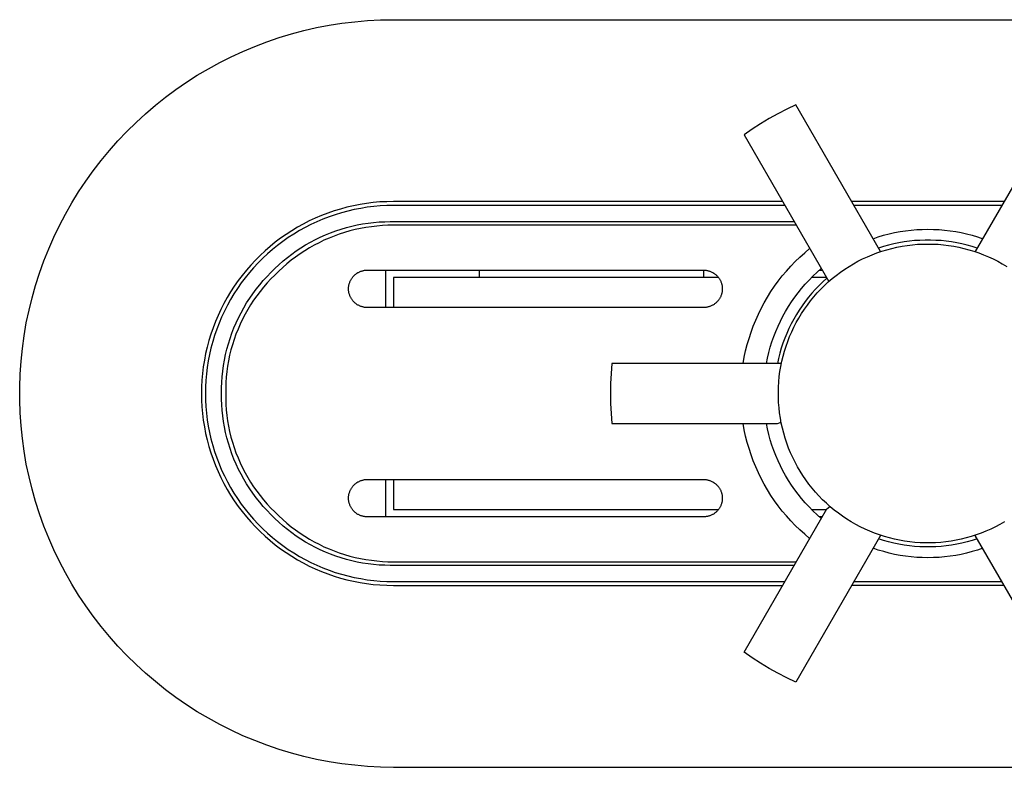
# Model space of a CAD drawing. Units: millimetres. Extents: x -791 to 791, y -990 to 990.
# Drawn here: x 549 to 680, y -990 to -890 of the extents above; entities that cross this region are included whole.
import ezdxf

# ---------------------------------------------------------------- set-up
doc = ezdxf.new("R2010")
doc.units = ezdxf.units.MM
doc.header["$MEASUREMENT"] = 0
doc.layers.add('Default', color=7, linetype='Continuous', true_color=0x000000)

msp = doc.modelspace()

# ---------------------------------------------------------------- linework, layer by layer
at = {"layer": 'Default', "color": 7, "true_color": 0xffffff}
for p, q in [((589.91, -890.47), (591.61, -890.2)), ((591.61, -890.2), (593.33, -889.99)), ((593.33, -889.99), (595.05, -889.84)), ((595.05, -889.84), (596.77, -889.76)), ((596.77, -889.76), (598.5, -889.73)), ((598.5, -889.73), (741.5, -889.73)), ((583.21, -892.12), (584.86, -891.62)), ((584.86, -891.62), (586.53, -891.18)), ((586.53, -891.18), (588.21, -890.79)), ((588.21, -890.79), (589.91, -890.47)), ((579.96, -893.29), (581.58, -892.68)), ((581.58, -892.68), (583.21, -892.12)), ((576.8, -894.68), (578.37, -893.96)), ((578.37, -893.96), (579.96, -893.29)), ((573.75, -896.28), (575.26, -895.45)), ((575.26, -895.45), (576.8, -894.68)), ((572.26, -897.16), (573.75, -896.28)), ((569.39, -899.07), (570.81, -898.09)), ((570.81, -898.09), (572.26, -897.16)), ((568, -900.1), (569.39, -899.07)), ((566.65, -901.18), (568, -900.1)), ((565.34, -902.3), (566.65, -901.18)), ((651.12, -901.7), (649.94, -902.31)), ((652.33, -901.12), (651.12, -901.7)), ((663.66, -920.75), (652.33, -901.12)), ((687.66, -901.12), (676.33, -920.75)), ((562.84, -904.68), (564.07, -903.47)), ((564.07, -903.47), (565.34, -902.3)), ((648.77, -902.96), (647.62, -903.65)), ((649.94, -902.31), (648.77, -902.96)), ((561.65, -905.93), (562.84, -904.68)), ((646.5, -904.37), (645.4, -905.12)), ((647.62, -903.65), (646.5, -904.37)), ((560.5, -907.22), (561.65, -905.93)), ((645.4, -905.12), (656.73, -924.75)), ((559.4, -908.55), (560.5, -907.22)), ((558.35, -909.92), (559.4, -908.55)), ((557.35, -911.32), (558.35, -909.92)), ((556.39, -912.76), (557.35, -911.32)), ((555.48, -914.23), (556.39, -912.76)), ((596.7, -914.11), (595.81, -914.19)), ((597.6, -914.07), (596.7, -914.11)), ((598.5, -914.05), (597.6, -914.07)), ((650.55, -914.05), (598.5, -914.05)), ((680.2, -914.05), (659.79, -914.05)), ((554.63, -915.73), (555.48, -914.23)), ((590.56, -915.31), (589.71, -915.6)), ((591.42, -915.05), (590.56, -915.31)), ((592.28, -914.81), (591.42, -915.05)), ((592.41, -915.32), (591.56, -915.55)), ((593.16, -914.61), (592.28, -914.81)), ((593.27, -915.12), (592.41, -915.32)), ((594.04, -914.44), (593.16, -914.61)), ((594.13, -914.96), (593.27, -915.12)), ((594.92, -914.3), (594.04, -914.44)), ((595, -914.82), (594.13, -914.96)), ((595.81, -914.19), (594.92, -914.3)), ((595.87, -914.71), (595, -914.82)), ((596.74, -914.64), (595.87, -914.71)), ((597.62, -914.59), (596.74, -914.64)), ((598.5, -914.57), (597.62, -914.59)), ((650.86, -914.57), (598.5, -914.57)), ((679.9, -914.57), (660.09, -914.57)), ((553.83, -917.26), (554.63, -915.73)), ((587.24, -916.65), (586.44, -917.06)), ((588.05, -916.27), (587.24, -916.65)), ((588.27, -916.75), (587.47, -917.12)), ((588.88, -915.92), (588.05, -916.27)), ((589.07, -916.41), (588.27, -916.75)), ((589.71, -915.6), (588.88, -915.92)), ((589.89, -916.09), (589.07, -916.41)), ((590.72, -915.81), (589.89, -916.09)), ((591.56, -915.55), (590.72, -915.81)), ((596.59, -916.78), (597.33, -916.75)), ((597.33, -916.75), (598.08, -916.74)), ((598.08, -916.74), (652.11, -916.74)), ((553.08, -918.81), (553.83, -917.26)), ((584.89, -917.95), (584.14, -918.44)), ((585.66, -917.49), (584.89, -917.95)), ((585.92, -917.94), (585.17, -918.4)), ((586.44, -917.06), (585.66, -917.49)), ((586.69, -917.52), (585.92, -917.94)), ((587.47, -917.12), (586.69, -917.52)), ((590.09, -918.22), (590.79, -917.96)), ((590.79, -917.96), (591.49, -917.73)), ((591.49, -917.73), (592.21, -917.52)), ((592.67, -917.98), (591.96, -918.19)), ((592.21, -917.52), (592.93, -917.34)), ((593.39, -917.8), (592.67, -917.98)), ((592.93, -917.34), (593.65, -917.18)), ((594.11, -917.65), (593.39, -917.8)), ((593.65, -917.18), (594.38, -917.04)), ((594.83, -917.52), (594.11, -917.65)), ((594.38, -917.04), (595.12, -916.93)), ((595.56, -917.41), (594.83, -917.52)), ((595.12, -916.93), (595.85, -916.85)), ((596.29, -917.33), (595.56, -917.41)), ((595.85, -916.85), (596.59, -916.78)), ((597.02, -917.27), (596.29, -917.33)), ((597.76, -917.23), (597.02, -917.27)), ((598.5, -917.23), (597.76, -917.23)), ((652.39, -917.23), (598.5, -917.23)), ((665.54, -918.21), (666.27, -918.07)), ((666.27, -918.07), (667.01, -917.96)), ((667.01, -917.96), (667.76, -917.87)), ((667.76, -917.87), (668.5, -917.81)), ((668.5, -917.81), (669.25, -917.77)), ((669.25, -917.77), (670, -917.75)), ((670, -917.75), (670.74, -917.77)), ((670.74, -917.77), (671.49, -917.81)), ((671.49, -917.81), (672.24, -917.87)), ((672.24, -917.87), (672.98, -917.96)), ((672.98, -917.96), (673.72, -918.07)), ((673.72, -918.07), (674.45, -918.21)), ((552.38, -920.39), (553.08, -918.81)), ((583.4, -918.95), (582.69, -919.49)), ((583.71, -919.38), (583.01, -919.91)), ((584.14, -918.44), (583.4, -918.95)), ((584.43, -918.87), (583.71, -919.38)), ((585.17, -918.4), (584.43, -918.87)), ((587.4, -919.47), (588.06, -919.12)), ((588.06, -919.12), (588.72, -918.8)), ((589.21, -919.23), (588.55, -919.55)), ((588.72, -918.8), (589.4, -918.5)), ((589.89, -918.94), (589.21, -919.23)), ((589.4, -918.5), (590.09, -918.22)), ((590.57, -918.66), (589.89, -918.94)), ((591.26, -918.41), (590.57, -918.66)), ((591.96, -918.19), (591.26, -918.41)), ((662.66, -919.02), (663.37, -918.78)), ((663.37, -918.78), (664.08, -918.56)), ((664.08, -918.56), (664.81, -918.38)), ((664.81, -918.38), (665.54, -918.21)), ((667.53, -919.36), (666.83, -919.45)), ((668.23, -919.28), (667.53, -919.36)), ((668.94, -919.24), (668.23, -919.28)), ((669.64, -919.21), (668.94, -919.24)), ((670.35, -919.21), (669.64, -919.21)), ((671.06, -919.24), (670.35, -919.21)), ((671.76, -919.28), (671.06, -919.24)), ((672.46, -919.36), (671.76, -919.28)), ((673.16, -919.45), (672.46, -919.36)), ((674.45, -918.21), (675.18, -918.38)), ((675.18, -918.38), (675.91, -918.56)), ((675.91, -918.56), (676.62, -918.78)), ((676.62, -918.78), (677.33, -919.02)), ((551.74, -922), (552.38, -920.39)), ((581.32, -920.65), (580.66, -921.26)), ((581.99, -920.06), (581.32, -920.65)), ((582.33, -920.46), (581.67, -921.03)), ((582.69, -919.49), (581.99, -920.06)), ((583.01, -919.91), (582.33, -920.46)), ((584.9, -921.08), (585.51, -920.64)), ((585.51, -920.64), (586.12, -920.23)), ((586.63, -920.64), (586.01, -921.04)), ((586.12, -920.23), (586.76, -919.84)), ((587.26, -920.25), (586.63, -920.64)), ((586.76, -919.84), (587.4, -919.47)), ((587.9, -919.89), (587.26, -920.25)), ((588.55, -919.55), (587.9, -919.89)), ((653.52, -920.89), (654.18, -920.33)), ((663.19, -920.92), (663.85, -920.69)), ((664.07, -920.08), (663.4, -920.3)), ((663.85, -920.69), (664.51, -920.49)), ((664.75, -919.89), (664.07, -920.08)), ((664.51, -920.49), (665.18, -920.31)), ((665.44, -919.72), (664.75, -919.89)), ((665.18, -920.31), (665.86, -920.16)), ((666.13, -919.58), (665.44, -919.72)), ((665.86, -920.16), (666.54, -920.03)), ((666.83, -919.45), (666.13, -919.58)), ((666.54, -920.03), (667.23, -919.92)), ((667.23, -919.92), (667.92, -919.83)), ((667.92, -919.83), (668.61, -919.77)), ((668.61, -919.77), (669.3, -919.74)), ((669.3, -919.74), (670, -919.73)), ((670, -919.73), (670.69, -919.74)), ((670.69, -919.74), (671.38, -919.77)), ((671.38, -919.77), (672.07, -919.83)), ((672.07, -919.83), (672.76, -919.92)), ((672.76, -919.92), (673.45, -920.03)), ((673.86, -919.58), (673.16, -919.45)), ((673.45, -920.03), (674.13, -920.16)), ((674.55, -919.72), (673.86, -919.58)), ((674.13, -920.16), (674.81, -920.31)), ((675.24, -919.89), (674.55, -919.72)), ((674.81, -920.31), (675.48, -920.49)), ((675.92, -920.08), (675.24, -919.89)), ((675.48, -920.49), (676.14, -920.69)), ((676.59, -920.3), (675.92, -920.08)), ((676.14, -920.69), (676.8, -920.92)), ((551.16, -923.62), (551.74, -922)), ((580.03, -921.89), (579.42, -922.55)), ((580.66, -921.26), (580.03, -921.89)), ((581.02, -921.63), (580.4, -922.25)), ((581.67, -921.03), (581.02, -921.63)), ((583.19, -922.5), (583.74, -922)), ((583.74, -922), (584.32, -921.53)), ((584.82, -921.91), (584.25, -922.37)), ((584.32, -921.53), (584.9, -921.08)), ((585.41, -921.47), (584.82, -921.91)), ((586.01, -921.04), (585.41, -921.47)), ((652.25, -922.07), (652.88, -921.47)), ((652.88, -921.47), (653.52, -920.89)), ((660.65, -922.04), (661.27, -921.73)), ((661.27, -921.73), (661.9, -921.44)), ((661.9, -921.44), (662.54, -921.17)), ((662.54, -921.17), (663.19, -920.92)), ((676.8, -920.92), (677.45, -921.17)), ((677.45, -921.17), (678.09, -921.44)), ((678.09, -921.44), (678.72, -921.73)), ((678.72, -921.73), (679.34, -922.04)), ((578.83, -923.22), (578.26, -923.92)), ((579.42, -922.55), (578.83, -923.22)), ((579.8, -922.9), (579.23, -923.56)), ((580.4, -922.25), (579.8, -922.9)), ((582.12, -923.53), (582.65, -923.01)), ((582.65, -923.01), (583.19, -922.5)), ((583.7, -922.86), (583.16, -923.36)), ((584.25, -922.37), (583.7, -922.86)), ((594.14, -923.38), (594.22, -923.35)), ((594.22, -923.35), (594.31, -923.32)), ((594.31, -923.32), (594.39, -923.3)), ((594.39, -923.3), (594.48, -923.28)), ((594.48, -923.28), (594.56, -923.26)), ((594.56, -923.26), (594.65, -923.25)), ((594.65, -923.25), (594.73, -923.24)), ((594.73, -923.24), (594.82, -923.23)), ((594.82, -923.23), (594.91, -923.23)), ((594.91, -923.23), (595, -923.23)), ((595, -923.23), (610, -923.23)), ((597.5, -928.23), (597.5, -923.23)), ((610, -924.23), (610, -923.23)), ((610, -923.23), (640, -923.23)), ((640, -923.23), (640, -924.23)), ((640, -923.23), (640.08, -923.23)), ((640.08, -923.23), (640.17, -923.23)), ((640.17, -923.23), (640.26, -923.24)), ((640.26, -923.24), (640.34, -923.25)), ((640.34, -923.25), (640.43, -923.26)), ((640.43, -923.26), (640.52, -923.28)), ((640.52, -923.28), (640.6, -923.3)), ((640.6, -923.3), (640.68, -923.32)), ((640.68, -923.32), (640.77, -923.35)), ((640.77, -923.35), (640.85, -923.38)), ((650.52, -924), (651.08, -923.34)), ((651.08, -923.34), (651.65, -922.69)), ((651.65, -922.69), (652.25, -922.07)), ((655.17, -923.51), (655.73, -923.02)), ((655.49, -923.23), (655.85, -923.23)), ((658.3, -923.5), (658.87, -923.11)), ((658.87, -923.11), (659.45, -922.73)), ((659.45, -922.73), (660.05, -922.38)), ((660.05, -922.38), (660.65, -922.04)), ((679.34, -922.04), (679.95, -922.38)), ((679.95, -922.38), (680.54, -922.73)), ((550.63, -925.26), (551.16, -923.62)), ((577.72, -924.63), (577.21, -925.37)), ((578.26, -923.92), (577.72, -924.63)), ((578.68, -924.24), (578.15, -924.94)), ((579.23, -923.56), (578.68, -924.24)), ((580.61, -925.19), (581.09, -924.62)), ((581.09, -924.62), (581.6, -924.07)), ((581.6, -924.07), (582.12, -923.53)), ((582.12, -924.4), (581.61, -924.93)), ((582.64, -923.88), (582.12, -924.4)), ((583.16, -923.36), (582.64, -923.88)), ((592.71, -924.71), (592.75, -924.63)), ((592.75, -924.63), (592.79, -924.55)), ((592.79, -924.55), (592.83, -924.48)), ((592.83, -924.48), (592.88, -924.4)), ((592.88, -924.4), (592.92, -924.33)), ((592.92, -924.33), (592.97, -924.26)), ((592.97, -924.26), (593.03, -924.19)), ((593.03, -924.19), (593.08, -924.12)), ((593.08, -924.12), (593.14, -924.05)), ((593.14, -924.05), (593.2, -923.99)), ((593.2, -923.99), (593.26, -923.93)), ((593.26, -923.93), (593.32, -923.87)), ((593.32, -923.87), (593.39, -923.81)), ((593.39, -923.81), (593.46, -923.76)), ((593.46, -923.76), (593.53, -923.7)), ((593.53, -923.7), (593.6, -923.65)), ((593.6, -923.65), (593.67, -923.61)), ((593.67, -923.61), (593.75, -923.56)), ((593.75, -923.56), (593.82, -923.52)), ((593.82, -923.52), (593.9, -923.48)), ((593.9, -923.48), (593.98, -923.44)), ((593.98, -923.44), (594.06, -923.41)), ((594.06, -923.41), (594.14, -923.38)), ((642, -924.23), (598.5, -924.23)), ((598.5, -924.23), (598.5, -928.23)), ((640.85, -923.38), (640.93, -923.41)), ((640.93, -923.41), (641.01, -923.44)), ((641.01, -923.44), (641.09, -923.48)), ((641.09, -923.48), (641.17, -923.52)), ((641.17, -923.52), (641.25, -923.56)), ((641.25, -923.56), (641.32, -923.61)), ((641.32, -923.61), (641.39, -923.65)), ((641.39, -923.65), (641.47, -923.7)), ((641.47, -923.7), (641.53, -923.76)), ((641.53, -923.76), (641.6, -923.81)), ((641.6, -923.81), (641.67, -923.87)), ((641.67, -923.87), (641.73, -923.93)), ((641.73, -923.93), (641.79, -923.99)), ((641.79, -923.99), (641.85, -924.05)), ((641.85, -924.05), (641.91, -924.12)), ((641.91, -924.12), (641.97, -924.19)), ((641.97, -924.19), (642.02, -924.26)), ((642.02, -924.26), (642.07, -924.33)), ((642.07, -924.33), (642.12, -924.4)), ((642.12, -924.4), (642.16, -924.48)), ((642.16, -924.48), (642.2, -924.55)), ((642.2, -924.55), (642.24, -924.63)), ((642.24, -924.63), (642.28, -924.71)), ((649.99, -924.69), (650.52, -924)), ((653.59, -925.11), (654.1, -924.56)), ((654.1, -924.56), (654.63, -924.03)), ((656.43, -924.23), (654.43, -924.23)), ((654.63, -924.03), (655.17, -923.51)), ((656.47, -924.3), (655.95, -924.77)), ((656.67, -924.81), (657.2, -924.36)), ((657.2, -924.36), (657.74, -923.92)), ((657.74, -923.92), (658.3, -923.5)), ((550.16, -926.92), (550.63, -925.26)), ((577.21, -925.37), (576.72, -926.12)), ((577.64, -925.66), (577.17, -926.4)), ((578.15, -924.94), (577.64, -925.66)), ((579.69, -926.38), (580.14, -925.78)), ((580.14, -925.78), (580.61, -925.19)), ((581.13, -925.49), (580.67, -926.06)), ((581.61, -924.93), (581.13, -925.49)), ((592.5, -925.55), (592.51, -925.46)), ((592.5, -925.64), (592.5, -925.55)), ((592.5, -925.73), (592.5, -925.64)), ((592.5, -925.81), (592.5, -925.73)), ((592.5, -925.9), (592.5, -925.81)), ((592.51, -925.99), (592.5, -925.9)), ((592.51, -925.46), (592.52, -925.38)), ((592.52, -926.07), (592.51, -925.99)), ((592.52, -925.38), (592.53, -925.29)), ((592.53, -925.29), (592.55, -925.21)), ((592.55, -925.21), (592.57, -925.12)), ((592.57, -925.12), (592.59, -925.04)), ((592.59, -925.04), (592.62, -924.95)), ((592.62, -924.95), (592.65, -924.87)), ((592.65, -924.87), (592.68, -924.79)), ((592.68, -924.79), (592.71, -924.71)), ((642.28, -924.71), (642.31, -924.79)), ((642.31, -924.79), (642.34, -924.87)), ((642.34, -924.87), (642.37, -924.95)), ((642.37, -924.95), (642.4, -925.04)), ((642.4, -925.04), (642.42, -925.12)), ((642.42, -925.12), (642.44, -925.21)), ((642.44, -925.21), (642.46, -925.29)), ((642.46, -925.29), (642.47, -925.38)), ((642.47, -925.38), (642.48, -925.46)), ((642.48, -925.99), (642.47, -926.07)), ((642.48, -925.46), (642.49, -925.55)), ((642.49, -925.9), (642.48, -925.99)), ((642.49, -925.55), (642.49, -925.64)), ((642.49, -925.64), (642.5, -925.73)), ((642.5, -925.73), (642.49, -925.81)), ((642.49, -925.81), (642.49, -925.9)), ((649, -926.1), (649.48, -925.39)), ((649.48, -925.39), (649.99, -924.69)), ((652.64, -926.26), (653.11, -925.68)), ((653.11, -925.68), (653.59, -925.11)), ((654.95, -925.78), (654.48, -926.3)), ((655.44, -925.27), (654.95, -925.78)), ((655.19, -926.27), (655.67, -925.77)), ((655.95, -924.77), (655.44, -925.27)), ((655.67, -925.77), (656.16, -925.28)), ((656.16, -925.28), (656.67, -924.81)), ((549.75, -928.6), (550.16, -926.92)), ((576.26, -926.89), (575.83, -927.67)), ((576.72, -926.12), (576.26, -926.89)), ((576.71, -927.15), (576.29, -927.92)), ((577.17, -926.4), (576.71, -927.15)), ((578.86, -927.62), (579.27, -926.99)), ((579.27, -926.99), (579.69, -926.38)), ((579.8, -927.25), (579.4, -927.86)), ((580.22, -926.64), (579.8, -927.25)), ((580.67, -926.06), (580.22, -926.64)), ((592.53, -926.16), (592.52, -926.07)), ((592.55, -926.25), (592.53, -926.16)), ((592.57, -926.33), (592.55, -926.25)), ((592.59, -926.41), (592.57, -926.33)), ((592.62, -926.5), (592.59, -926.41)), ((592.65, -926.58), (592.62, -926.5)), ((592.68, -926.66), (592.65, -926.58)), ((592.71, -926.74), (592.68, -926.66)), ((592.75, -926.82), (592.71, -926.74)), ((592.79, -926.9), (592.75, -926.82)), ((592.83, -926.98), (592.79, -926.9)), ((592.88, -927.05), (592.83, -926.98)), ((592.92, -927.12), (592.88, -927.05)), ((592.97, -927.19), (592.92, -927.12)), ((593.03, -927.26), (592.97, -927.19)), ((593.08, -927.33), (593.03, -927.26)), ((641.97, -927.26), (641.91, -927.33)), ((642.02, -927.19), (641.97, -927.26)), ((642.07, -927.12), (642.02, -927.19)), ((642.12, -927.05), (642.07, -927.12)), ((642.16, -926.98), (642.12, -927.05)), ((642.2, -926.9), (642.16, -926.98)), ((642.24, -926.82), (642.2, -926.9)), ((642.28, -926.74), (642.24, -926.82)), ((642.31, -926.66), (642.28, -926.74)), ((642.34, -926.58), (642.31, -926.66)), ((642.37, -926.5), (642.34, -926.58)), ((642.4, -926.41), (642.37, -926.5)), ((642.42, -926.33), (642.4, -926.41)), ((642.44, -926.25), (642.42, -926.33)), ((642.46, -926.16), (642.44, -926.25)), ((642.47, -926.07), (642.46, -926.16)), ((648.11, -927.59), (648.54, -926.84)), ((648.54, -926.84), (649, -926.1)), ((651.76, -927.47), (652.19, -926.86)), ((652.19, -926.86), (652.64, -926.26)), ((654.02, -926.85), (653.59, -927.4)), ((654.48, -926.3), (654.02, -926.85)), ((654.3, -927.33), (654.74, -926.8)), ((654.74, -926.8), (655.19, -926.27)), ((549.39, -930.29), (549.75, -928.6)), ((575.42, -928.47), (575.04, -929.28)), ((575.83, -927.67), (575.42, -928.47)), ((576.29, -927.92), (575.89, -928.7)), ((578.11, -928.92), (578.47, -928.26)), ((578.47, -928.26), (578.86, -927.62)), ((579.01, -928.49), (578.65, -929.13)), ((579.4, -927.86), (579.01, -928.49)), ((593.14, -927.4), (593.08, -927.33)), ((593.2, -927.46), (593.14, -927.4)), ((593.26, -927.52), (593.2, -927.46)), ((593.32, -927.58), (593.26, -927.52)), ((593.39, -927.64), (593.32, -927.58)), ((593.46, -927.7), (593.39, -927.64)), ((593.53, -927.75), (593.46, -927.7)), ((593.6, -927.8), (593.53, -927.75)), ((593.67, -927.85), (593.6, -927.8)), ((593.75, -927.89), (593.67, -927.85)), ((593.82, -927.93), (593.75, -927.89)), ((593.9, -927.97), (593.82, -927.93)), ((593.98, -928.01), (593.9, -927.97)), ((594.06, -928.04), (593.98, -928.01)), ((594.14, -928.07), (594.06, -928.04)), ((594.22, -928.1), (594.14, -928.07)), ((594.31, -928.13), (594.22, -928.1)), ((594.39, -928.15), (594.31, -928.13)), ((594.48, -928.17), (594.39, -928.15)), ((594.56, -928.19), (594.48, -928.17)), ((594.65, -928.2), (594.56, -928.19)), ((594.73, -928.21), (594.65, -928.2)), ((594.82, -928.22), (594.73, -928.21)), ((594.91, -928.22), (594.82, -928.22)), ((595, -928.23), (594.91, -928.22)), ((640, -928.23), (595, -928.23)), ((640.08, -928.22), (640, -928.23)), ((640.17, -928.22), (640.08, -928.22)), ((640.26, -928.21), (640.17, -928.22)), ((640.34, -928.2), (640.26, -928.21)), ((640.43, -928.19), (640.34, -928.2)), ((640.52, -928.17), (640.43, -928.19)), ((640.6, -928.15), (640.52, -928.17)), ((640.68, -928.13), (640.6, -928.15)), ((640.77, -928.1), (640.68, -928.13)), ((640.85, -928.07), (640.77, -928.1)), ((640.93, -928.04), (640.85, -928.07)), ((641.01, -928.01), (640.93, -928.04)), ((641.09, -927.97), (641.01, -928.01)), ((641.17, -927.93), (641.09, -927.97)), ((641.25, -927.89), (641.17, -927.93)), ((641.32, -927.85), (641.25, -927.89)), ((641.39, -927.8), (641.32, -927.85)), ((641.47, -927.75), (641.39, -927.8)), ((641.53, -927.7), (641.47, -927.75)), ((641.6, -927.64), (641.53, -927.7)), ((641.67, -927.58), (641.6, -927.64)), ((641.73, -927.52), (641.67, -927.58)), ((641.79, -927.46), (641.73, -927.52)), ((641.85, -927.4), (641.79, -927.46)), ((641.91, -927.33), (641.85, -927.4)), ((647.32, -929.13), (647.7, -928.35)), ((647.7, -928.35), (648.11, -927.59)), ((650.97, -928.74), (651.35, -928.1)), ((651.35, -928.1), (651.76, -927.47)), ((652.78, -928.56), (652.41, -929.16)), ((653.18, -927.98), (652.78, -928.56)), ((653.09, -929.03), (653.48, -928.45)), ((653.59, -927.4), (653.18, -927.98)), ((653.48, -928.45), (653.88, -927.89)), ((653.88, -927.89), (654.3, -927.33)), ((575.04, -929.28), (574.69, -930.11)), ((575.52, -929.5), (575.18, -930.3)), ((575.89, -928.7), (575.52, -929.5)), ((577.45, -930.26), (577.77, -929.59)), ((577.77, -929.59), (578.11, -928.92)), ((578.32, -929.78), (578, -930.45)), ((578.65, -929.13), (578.32, -929.78)), ((646.64, -930.72), (646.97, -929.92)), ((646.97, -929.92), (647.32, -929.13)), ((650.27, -930.06), (650.61, -929.39)), ((650.61, -929.39), (650.97, -928.74)), ((652.05, -929.77), (651.72, -930.4)), ((652.41, -929.16), (652.05, -929.77)), ((652.39, -930.23), (652.73, -929.63)), ((652.73, -929.63), (653.09, -929.03)), ((549.1, -931.99), (549.39, -930.29)), ((574.37, -930.94), (574.08, -931.79)), ((574.69, -930.11), (574.37, -930.94)), ((574.86, -931.12), (574.58, -931.95)), ((575.18, -930.3), (574.86, -931.12)), ((576.89, -931.65), (577.16, -930.95)), ((577.16, -930.95), (577.45, -930.26)), ((577.71, -931.12), (577.44, -931.8)), ((578, -930.45), (577.71, -931.12)), ((646.35, -931.53), (646.64, -930.72)), ((649.65, -931.43), (649.95, -930.74)), ((649.95, -930.74), (650.27, -930.06)), ((651.41, -931.03), (651.12, -931.68)), ((651.72, -930.4), (651.41, -931.03)), ((651.78, -931.47), (652.07, -930.85)), ((652.07, -930.85), (652.39, -930.23)), ((548.86, -933.7), (549.1, -931.99)), ((574.08, -931.79), (573.82, -932.65)), ((574.58, -931.95), (574.32, -932.79)), ((576.42, -933.07), (576.64, -932.36)), ((576.64, -932.36), (576.89, -931.65)), ((577.19, -932.5), (576.97, -933.2)), ((577.44, -931.8), (577.19, -932.5)), ((645.84, -933.19), (646.08, -932.36)), ((646.08, -932.36), (646.35, -931.53)), ((649.14, -932.83), (649.38, -932.12)), ((649.38, -932.12), (649.65, -931.43)), ((650.86, -932.33), (650.61, -933)), ((651.12, -931.68), (650.86, -932.33)), ((651.25, -932.76), (651.5, -932.11)), ((651.5, -932.11), (651.78, -931.47)), ((548.68, -935.42), (548.86, -933.7)), ((573.58, -933.51), (573.38, -934.39)), ((573.82, -932.65), (573.58, -933.51)), ((574.09, -933.64), (573.89, -934.5)), ((574.32, -932.79), (574.09, -933.64)), ((576.04, -934.52), (576.22, -933.79)), ((576.22, -933.79), (576.42, -933.07)), ((576.97, -933.2), (576.77, -933.9)), ((645.62, -934.03), (645.84, -933.19)), ((648.72, -934.26), (648.91, -933.54)), ((648.91, -933.54), (649.14, -932.83)), ((650.39, -933.67), (650.2, -934.35)), ((650.61, -933), (650.39, -933.67)), ((650.81, -934.08), (651.02, -933.41)), ((651.02, -933.41), (651.25, -932.76)), ((573.38, -934.39), (573.21, -935.27)), ((573.89, -934.5), (573.73, -935.36)), ((575.89, -935.26), (576.04, -934.52)), ((576.59, -934.62), (576.44, -935.34)), ((576.77, -933.9), (576.59, -934.62)), ((645.29, -935.73), (645.44, -934.87)), ((645.44, -934.87), (645.62, -934.03)), ((648.39, -935.73), (648.54, -934.99)), ((648.54, -934.99), (648.72, -934.26)), ((650.02, -935.03), (649.87, -935.73)), ((650.2, -934.35), (650.02, -935.03)), ((650.46, -935.42), (650.63, -934.74)), ((650.63, -934.74), (650.81, -934.08)), ((548.56, -937.14), (548.68, -935.42)), ((573.07, -936.15), (572.96, -937.04)), ((573.21, -935.27), (573.07, -936.15)), ((573.59, -936.23), (573.48, -937.1)), ((573.73, -935.36), (573.59, -936.23)), ((575.67, -936.74), (575.77, -935.99)), ((575.77, -935.99), (575.89, -935.26)), ((576.32, -936.06), (576.22, -936.79)), ((576.44, -935.34), (576.32, -936.06)), ((627.73, -935.73), (627.63, -937.06)), ((650.4, -935.73), (627.73, -935.73)), ((650.21, -936.79), (650.33, -936.1)), ((650.33, -936.1), (650.46, -935.42)), ((548.5, -938.86), (548.56, -937.14)), ((572.96, -937.04), (572.88, -937.93)), ((573.48, -937.1), (573.41, -937.97)), ((575.54, -938.23), (575.59, -937.48)), ((575.59, -937.48), (575.67, -936.74)), ((576.14, -937.52), (576.09, -938.26)), ((576.22, -936.79), (576.14, -937.52)), ((627.63, -937.06), (627.56, -938.39)), ((650.06, -938.16), (650.12, -937.47)), ((650.12, -937.47), (650.21, -936.79)), ((548.5, -940.59), (548.5, -938.86)), ((572.84, -938.83), (572.82, -939.73)), ((572.88, -937.93), (572.84, -938.83)), ((573.36, -938.85), (573.34, -939.73)), ((573.41, -937.97), (573.36, -938.85)), ((575.52, -938.98), (575.54, -938.23)), ((575.52, -939.73), (575.52, -938.98)), ((576.09, -938.26), (576.07, -938.99)), ((576.07, -938.99), (576.07, -939.73)), ((627.56, -938.39), (627.54, -939.73)), ((650, -939.55), (650.01, -938.86)), ((650.01, -938.86), (650.06, -938.16)), ((572.82, -939.73), (572.84, -940.62)), ((573.34, -939.73), (573.36, -940.6)), ((575.52, -940.47), (575.52, -939.73)), ((575.54, -941.22), (575.52, -940.47)), ((576.07, -939.73), (576.07, -940.46)), ((576.07, -940.46), (576.09, -941.2)), ((627.54, -939.73), (627.56, -941.06)), ((650, -940.25), (650, -939.55)), ((650.03, -940.94), (650, -940.25)), ((548.56, -942.31), (548.5, -940.59)), ((572.84, -940.62), (572.88, -941.52)), ((572.88, -941.52), (572.96, -942.41)), ((573.36, -940.6), (573.41, -941.48)), ((573.41, -941.48), (573.48, -942.35)), ((575.59, -941.97), (575.54, -941.22)), ((576.09, -941.2), (576.14, -941.93)), ((627.56, -941.06), (627.63, -942.39)), ((650.09, -941.63), (650.03, -940.94)), ((650.16, -942.32), (650.09, -941.63)), ((548.68, -944.04), (548.56, -942.31)), ((572.96, -942.41), (573.07, -943.3)), ((573.48, -942.35), (573.59, -943.23)), ((575.67, -942.72), (575.59, -941.97)), ((575.77, -943.46), (575.67, -942.72)), ((576.14, -941.93), (576.22, -942.66)), ((576.22, -942.66), (576.32, -943.39)), ((627.63, -942.39), (627.73, -943.73)), ((650.27, -943.01), (650.16, -942.32)), ((650.39, -943.69), (650.27, -943.01)), ((548.86, -945.75), (548.68, -944.04)), ((573.07, -943.3), (573.21, -944.18)), ((573.21, -944.18), (573.38, -945.06)), ((573.59, -943.23), (573.73, -944.09)), ((573.73, -944.09), (573.89, -944.95)), ((575.89, -944.2), (575.77, -943.46)), ((576.04, -944.93), (575.89, -944.2)), ((576.32, -943.39), (576.44, -944.11)), ((576.44, -944.11), (576.59, -944.83)), ((627.73, -943.73), (649.87, -943.73)), ((645.44, -944.58), (645.29, -943.73)), ((648.54, -944.46), (648.39, -943.73)), ((649.87, -943.73), (650.36, -943.55)), ((650.54, -944.37), (650.39, -943.69)), ((650.72, -945.04), (650.54, -944.37)), ((573.38, -945.06), (573.58, -945.94)), ((573.89, -944.95), (574.09, -945.81)), ((576.22, -945.66), (576.04, -944.93)), ((576.42, -946.38), (576.22, -945.66)), ((576.59, -944.83), (576.77, -945.55)), ((576.77, -945.55), (576.97, -946.25)), ((645.62, -945.42), (645.44, -944.58)), ((645.84, -946.26), (645.62, -945.42)), ((648.72, -945.19), (648.54, -944.46)), ((648.91, -945.91), (648.72, -945.19)), ((650.91, -945.71), (650.72, -945.04)), ((651.13, -946.37), (650.91, -945.71)), ((549.1, -947.46), (548.86, -945.75)), ((573.58, -945.94), (573.82, -946.8)), ((573.82, -946.8), (574.08, -947.66)), ((574.09, -945.81), (574.32, -946.66)), ((574.32, -946.66), (574.58, -947.5)), ((576.64, -947.09), (576.42, -946.38)), ((576.97, -946.25), (577.19, -946.95)), ((577.19, -946.95), (577.44, -947.65)), ((646.08, -947.09), (645.84, -946.26)), ((649.14, -946.62), (648.91, -945.91)), ((649.38, -947.33), (649.14, -946.62)), ((651.37, -947.02), (651.13, -946.37)), ((651.64, -947.66), (651.37, -947.02)), ((549.39, -949.16), (549.1, -947.46)), ((574.08, -947.66), (574.37, -948.51)), ((574.58, -947.5), (574.86, -948.33)), ((574.86, -948.33), (575.18, -949.15)), ((576.89, -947.8), (576.64, -947.09)), ((577.16, -948.5), (576.89, -947.8)), ((577.44, -947.65), (577.71, -948.33)), ((577.71, -948.33), (578, -949.01)), ((646.35, -947.92), (646.08, -947.09)), ((646.64, -948.73), (646.35, -947.92)), ((649.66, -948.02), (649.38, -947.33)), ((649.95, -948.71), (649.66, -948.02)), ((651.92, -948.29), (651.64, -947.66)), ((652.23, -948.91), (651.92, -948.29)), ((549.75, -950.85), (549.39, -949.16)), ((574.37, -948.51), (574.69, -949.34)), ((574.69, -949.34), (575.04, -950.17)), ((575.18, -949.15), (575.52, -949.96)), ((577.45, -949.19), (577.16, -948.5)), ((577.77, -949.87), (577.45, -949.19)), ((578, -949.01), (578.32, -949.67)), ((578.32, -949.67), (578.65, -950.32)), ((646.97, -949.53), (646.64, -948.73)), ((647.32, -950.32), (646.97, -949.53)), ((650.27, -949.39), (649.95, -948.71)), ((650.61, -950.06), (650.27, -949.39)), ((652.56, -949.52), (652.23, -948.91)), ((652.91, -950.12), (652.56, -949.52)), ((550.16, -952.53), (549.75, -950.85)), ((575.04, -950.17), (575.42, -950.98)), ((575.42, -950.98), (575.83, -951.78)), ((575.52, -949.96), (575.89, -950.75)), ((575.89, -950.75), (576.29, -951.53)), ((578.11, -950.53), (577.77, -949.87)), ((578.47, -951.19), (578.11, -950.53)), ((578.65, -950.32), (579.01, -950.96)), ((579.01, -950.96), (579.4, -951.59)), ((647.7, -951.1), (647.32, -950.32)), ((650.97, -950.71), (650.61, -950.06)), ((651.36, -951.35), (650.97, -950.71)), ((653.28, -950.71), (652.91, -950.12)), ((653.67, -951.28), (653.28, -950.71)), ((575.83, -951.78), (576.26, -952.56)), ((576.29, -951.53), (576.71, -952.3)), ((576.71, -952.3), (577.17, -953.05)), ((578.86, -951.83), (578.47, -951.19)), ((579.27, -952.46), (578.86, -951.83)), ((579.4, -951.59), (579.8, -952.21)), ((579.8, -952.21), (580.22, -952.81)), ((592.88, -952.4), (592.92, -952.33)), ((592.92, -952.33), (592.97, -952.26)), ((592.97, -952.26), (593.03, -952.19)), ((593.03, -952.19), (593.08, -952.12)), ((593.08, -952.12), (593.14, -952.05)), ((593.14, -952.05), (593.2, -951.99)), ((593.2, -951.99), (593.26, -951.93)), ((593.26, -951.93), (593.32, -951.87)), ((593.32, -951.87), (593.39, -951.81)), ((593.39, -951.81), (593.46, -951.76)), ((593.46, -951.76), (593.53, -951.7)), ((593.53, -951.7), (593.6, -951.65)), ((593.6, -951.65), (593.67, -951.61)), ((593.67, -951.61), (593.75, -951.56)), ((593.75, -951.56), (593.82, -951.52)), ((593.82, -951.52), (593.9, -951.48)), ((593.9, -951.48), (593.98, -951.44)), ((593.98, -951.44), (594.06, -951.41)), ((594.06, -951.41), (594.14, -951.38)), ((594.14, -951.38), (594.22, -951.35)), ((594.22, -951.35), (594.31, -951.32)), ((594.31, -951.32), (594.39, -951.3)), ((594.39, -951.3), (594.48, -951.28)), ((594.48, -951.28), (594.56, -951.26)), ((594.56, -951.26), (594.65, -951.25)), ((594.65, -951.25), (594.73, -951.24)), ((594.73, -951.24), (594.82, -951.23)), ((594.82, -951.23), (594.91, -951.23)), ((594.91, -951.23), (595, -951.23)), ((595, -951.23), (640, -951.23)), ((597.5, -956.23), (597.5, -951.23)), ((598.5, -951.23), (598.5, -955.23)), ((640, -951.23), (640.08, -951.23)), ((640.08, -951.23), (640.17, -951.23)), ((640.17, -951.23), (640.26, -951.24)), ((640.26, -951.24), (640.34, -951.25)), ((640.34, -951.25), (640.43, -951.26)), ((640.43, -951.26), (640.52, -951.28)), ((640.52, -951.28), (640.6, -951.3)), ((640.6, -951.3), (640.68, -951.32)), ((640.68, -951.32), (640.77, -951.35)), ((640.77, -951.35), (640.85, -951.38)), ((640.85, -951.38), (640.93, -951.41)), ((640.93, -951.41), (641.01, -951.44)), ((641.01, -951.44), (641.09, -951.48)), ((641.09, -951.48), (641.17, -951.52)), ((641.17, -951.52), (641.25, -951.56)), ((641.25, -951.56), (641.32, -951.61)), ((641.32, -951.61), (641.39, -951.65)), ((641.39, -951.65), (641.47, -951.7)), ((641.47, -951.7), (641.53, -951.76)), ((641.53, -951.76), (641.6, -951.81)), ((641.6, -951.81), (641.67, -951.87)), ((641.67, -951.87), (641.73, -951.93)), ((641.73, -951.93), (641.79, -951.99)), ((641.79, -951.99), (641.85, -952.05)), ((641.85, -952.05), (641.91, -952.12)), ((641.91, -952.12), (641.97, -952.19)), ((641.97, -952.19), (642.02, -952.26)), ((642.02, -952.26), (642.07, -952.33)), ((642.07, -952.33), (642.12, -952.4)), ((648.11, -951.86), (647.7, -951.1)), ((648.54, -952.61), (648.11, -951.86)), ((651.76, -951.98), (651.36, -951.35)), ((652.19, -952.59), (651.76, -951.98)), ((654.08, -951.84), (653.67, -951.28)), ((654.51, -952.39), (654.08, -951.84)), ((550.63, -954.19), (550.16, -952.53)), ((576.26, -952.56), (576.72, -953.33)), ((576.72, -953.33), (577.21, -954.08)), ((577.17, -953.05), (577.64, -953.79)), ((579.69, -953.07), (579.27, -952.46)), ((580.14, -953.68), (579.69, -953.07)), ((580.22, -952.81), (580.67, -953.39)), ((580.67, -953.39), (581.13, -953.96)), ((592.5, -953.55), (592.51, -953.46)), ((592.5, -953.64), (592.5, -953.55)), ((592.5, -953.73), (592.5, -953.64)), ((592.51, -953.46), (592.52, -953.38)), ((592.52, -953.38), (592.53, -953.29)), ((592.53, -953.29), (592.55, -953.21)), ((592.55, -953.21), (592.57, -953.12)), ((592.57, -953.12), (592.59, -953.04)), ((592.59, -953.04), (592.62, -952.95)), ((592.62, -952.95), (592.65, -952.87)), ((592.65, -952.87), (592.68, -952.79)), ((592.68, -952.79), (592.71, -952.71)), ((592.71, -952.71), (592.75, -952.63)), ((592.75, -952.63), (592.79, -952.55)), ((592.79, -952.55), (592.83, -952.48)), ((592.83, -952.48), (592.88, -952.4)), ((642.12, -952.4), (642.16, -952.48)), ((642.16, -952.48), (642.2, -952.55)), ((642.2, -952.55), (642.24, -952.63)), ((642.24, -952.63), (642.28, -952.71)), ((642.28, -952.71), (642.31, -952.79)), ((642.31, -952.79), (642.34, -952.87)), ((642.34, -952.87), (642.37, -952.95)), ((642.37, -952.95), (642.4, -953.04)), ((642.4, -953.04), (642.42, -953.12)), ((642.42, -953.12), (642.44, -953.21)), ((642.44, -953.21), (642.46, -953.29)), ((642.46, -953.29), (642.47, -953.38)), ((642.47, -953.38), (642.48, -953.46)), ((642.48, -953.46), (642.49, -953.55)), ((642.49, -953.55), (642.49, -953.64)), ((642.49, -953.64), (642.5, -953.73)), ((649, -953.35), (648.54, -952.61)), ((649.48, -954.06), (649, -953.35)), ((652.64, -953.19), (652.19, -952.59)), ((653.11, -953.77), (652.64, -953.19)), ((654.96, -952.92), (654.51, -952.39)), ((655.43, -953.43), (654.96, -952.92)), ((655.92, -953.93), (655.43, -953.43)), ((551.16, -955.83), (550.63, -954.19)), ((577.21, -954.08), (577.72, -954.82)), ((577.64, -953.79), (578.15, -954.51)), ((577.72, -954.82), (578.26, -955.53)), ((578.15, -954.51), (578.68, -955.21)), ((580.61, -954.26), (580.14, -953.68)), ((581.09, -954.83), (580.61, -954.26)), ((581.6, -955.38), (581.09, -954.83)), ((581.13, -953.96), (581.61, -954.52)), ((581.61, -954.52), (582.12, -955.05)), ((592.5, -953.81), (592.5, -953.73)), ((592.5, -953.9), (592.5, -953.81)), ((592.51, -953.99), (592.5, -953.9)), ((592.52, -954.07), (592.51, -953.99)), ((592.53, -954.16), (592.52, -954.07)), ((592.55, -954.25), (592.53, -954.16)), ((592.57, -954.33), (592.55, -954.25)), ((592.59, -954.41), (592.57, -954.33)), ((592.62, -954.5), (592.59, -954.41)), ((592.65, -954.58), (592.62, -954.5)), ((592.68, -954.66), (592.65, -954.58)), ((592.71, -954.74), (592.68, -954.66)), ((592.75, -954.82), (592.71, -954.74)), ((592.79, -954.9), (592.75, -954.82)), ((592.83, -954.98), (592.79, -954.9)), ((642.2, -954.9), (642.16, -954.98)), ((642.24, -954.82), (642.2, -954.9)), ((642.28, -954.74), (642.24, -954.82)), ((642.31, -954.66), (642.28, -954.74)), ((642.34, -954.58), (642.31, -954.66)), ((642.37, -954.5), (642.34, -954.58)), ((642.4, -954.41), (642.37, -954.5)), ((642.42, -954.33), (642.4, -954.41)), ((642.44, -954.25), (642.42, -954.33)), ((642.46, -954.16), (642.44, -954.25)), ((642.47, -954.07), (642.46, -954.16)), ((642.48, -953.99), (642.47, -954.07)), ((642.49, -953.9), (642.48, -953.99)), ((642.5, -953.73), (642.49, -953.81)), ((642.49, -953.81), (642.49, -953.9)), ((649.99, -954.77), (649.48, -954.06)), ((650.52, -955.45), (649.99, -954.77)), ((653.59, -954.34), (653.11, -953.77)), ((654.1, -954.89), (653.59, -954.34)), ((654.63, -955.42), (654.1, -954.89)), ((656.42, -954.41), (655.92, -953.93)), ((656.93, -954.87), (656.42, -954.41)), ((656.47, -955.15), (656.87, -954.82)), ((657.47, -955.32), (656.93, -954.87)), ((551.74, -957.46), (551.16, -955.83)), ((578.26, -955.53), (578.83, -956.23)), ((578.68, -955.21), (579.23, -955.89)), ((578.83, -956.23), (579.42, -956.91)), ((579.23, -955.89), (579.8, -956.55)), ((582.12, -955.92), (581.6, -955.38)), ((582.12, -955.05), (582.64, -955.57)), ((582.65, -956.44), (582.12, -955.92)), ((582.64, -955.57), (583.16, -956.09)), ((583.16, -956.09), (583.7, -956.59)), ((592.88, -955.05), (592.83, -954.98)), ((592.92, -955.12), (592.88, -955.05)), ((592.97, -955.19), (592.92, -955.12)), ((593.03, -955.26), (592.97, -955.19)), ((593.08, -955.33), (593.03, -955.26)), ((593.14, -955.4), (593.08, -955.33)), ((593.2, -955.46), (593.14, -955.4)), ((593.26, -955.52), (593.2, -955.46)), ((593.32, -955.58), (593.26, -955.52)), ((593.39, -955.64), (593.32, -955.58)), ((593.46, -955.7), (593.39, -955.64)), ((593.53, -955.75), (593.46, -955.7)), ((593.6, -955.8), (593.53, -955.75)), ((593.67, -955.85), (593.6, -955.8)), ((593.75, -955.89), (593.67, -955.85)), ((593.82, -955.93), (593.75, -955.89)), ((593.9, -955.97), (593.82, -955.93)), ((593.98, -956.01), (593.9, -955.97)), ((594.06, -956.04), (593.98, -956.01)), ((594.14, -956.07), (594.06, -956.04)), ((594.22, -956.1), (594.14, -956.07)), ((594.31, -956.13), (594.22, -956.1)), ((594.39, -956.15), (594.31, -956.13)), ((594.48, -956.17), (594.39, -956.15)), ((594.56, -956.19), (594.48, -956.17)), ((594.65, -956.2), (594.56, -956.19)), ((594.73, -956.21), (594.65, -956.2)), ((594.82, -956.22), (594.73, -956.21)), ((594.91, -956.22), (594.82, -956.22)), ((595, -956.23), (594.91, -956.22)), ((640, -956.23), (595, -956.23)), ((598.5, -955.23), (642, -955.23)), ((640.08, -956.22), (640, -956.23)), ((640.17, -956.22), (640.08, -956.22)), ((640.26, -956.21), (640.17, -956.22)), ((640.34, -956.2), (640.26, -956.21)), ((640.43, -956.19), (640.34, -956.2)), ((640.52, -956.17), (640.43, -956.19)), ((640.6, -956.15), (640.52, -956.17)), ((640.68, -956.13), (640.6, -956.15)), ((640.77, -956.1), (640.68, -956.13)), ((640.85, -956.07), (640.77, -956.1)), ((640.93, -956.04), (640.85, -956.07)), ((641.01, -956.01), (640.93, -956.04)), ((641.09, -955.97), (641.01, -956.01)), ((641.17, -955.93), (641.09, -955.97)), ((641.25, -955.89), (641.17, -955.93)), ((641.32, -955.85), (641.25, -955.89)), ((641.39, -955.8), (641.32, -955.85)), ((641.47, -955.75), (641.39, -955.8)), ((641.53, -955.7), (641.47, -955.75)), ((641.6, -955.64), (641.53, -955.7)), ((641.67, -955.58), (641.6, -955.64)), ((641.73, -955.52), (641.67, -955.58)), ((641.79, -955.46), (641.73, -955.52)), ((641.85, -955.4), (641.79, -955.46)), ((641.91, -955.33), (641.85, -955.4)), ((641.97, -955.26), (641.91, -955.33)), ((642.02, -955.19), (641.97, -955.26)), ((642.07, -955.12), (642.02, -955.19)), ((642.12, -955.05), (642.07, -955.12)), ((642.16, -954.98), (642.12, -955.05)), ((645.4, -974.33), (656.47, -955.15)), ((651.08, -956.11), (650.52, -955.45)), ((651.65, -956.76), (651.08, -956.11)), ((654.43, -955.23), (656.43, -955.23)), ((655.17, -955.94), (654.63, -955.42)), ((655.73, -956.43), (655.17, -955.94)), ((655.85, -956.23), (655.5, -956.23)), ((658.02, -955.74), (657.47, -955.32)), ((658.58, -956.15), (658.02, -955.74)), ((659.16, -956.53), (658.58, -956.15)), ((552.38, -959.06), (551.74, -957.46)), ((579.42, -956.91), (580.03, -957.56)), ((579.8, -956.55), (580.4, -957.2)), ((580.03, -957.56), (580.66, -958.19)), ((580.4, -957.2), (581.02, -957.82)), ((583.19, -956.95), (582.65, -956.44)), ((583.74, -957.45), (583.19, -956.95)), ((583.7, -956.59), (584.25, -957.08)), ((584.32, -957.92), (583.74, -957.45)), ((584.25, -957.08), (584.82, -957.54)), ((584.82, -957.54), (585.41, -957.98)), ((652.25, -957.38), (651.65, -956.76)), ((652.88, -957.98), (652.25, -957.38)), ((659.75, -956.9), (659.16, -956.53)), ((660.35, -957.24), (659.75, -956.9)), ((660.96, -957.57), (660.35, -957.24)), ((661.59, -957.87), (660.96, -957.57)), ((679.03, -957.57), (678.4, -957.87)), ((679.64, -957.24), (679.03, -957.57)), ((680.25, -956.9), (679.64, -957.24)), ((580.66, -958.19), (581.32, -958.81)), ((581.02, -957.82), (581.67, -958.42)), ((581.32, -958.81), (581.99, -959.39)), ((581.67, -958.42), (582.33, -958.99)), ((584.9, -958.37), (584.32, -957.92)), ((585.51, -958.81), (584.9, -958.37)), ((585.41, -957.98), (586.01, -958.41)), ((586.12, -959.22), (585.51, -958.81)), ((586.01, -958.41), (586.63, -958.81)), ((586.63, -958.81), (587.26, -959.2)), ((663.66, -958.7), (652.33, -978.33)), ((653.52, -958.56), (652.88, -957.98)), ((654.18, -959.12), (653.52, -958.56)), ((662.22, -958.15), (661.59, -957.87)), ((662.87, -958.41), (662.22, -958.15)), ((663.52, -958.65), (662.87, -958.41)), ((664.18, -958.86), (663.52, -958.65)), ((664.85, -959.05), (664.18, -958.86)), ((675.81, -958.86), (675.14, -959.05)), ((676.47, -958.65), (675.81, -958.86)), ((687.66, -978.33), (676.33, -958.7)), ((677.13, -958.41), (676.47, -958.65)), ((677.77, -958.15), (677.13, -958.41)), ((678.4, -957.87), (677.77, -958.15)), ((553.08, -960.64), (552.38, -959.06)), ((581.99, -959.39), (582.69, -959.96)), ((582.33, -958.99), (583.01, -959.54)), ((582.69, -959.96), (583.4, -960.5)), ((583.01, -959.54), (583.71, -960.07)), ((583.71, -960.07), (584.43, -960.58)), ((586.76, -959.61), (586.12, -959.22)), ((587.4, -959.98), (586.76, -959.61)), ((587.26, -959.2), (587.9, -959.56)), ((588.06, -960.33), (587.4, -959.98)), ((587.9, -959.56), (588.55, -959.9)), ((588.55, -959.9), (589.21, -960.22)), ((589.21, -960.22), (589.89, -960.51)), ((664.07, -959.37), (663.4, -959.15)), ((664.75, -959.56), (664.07, -959.37)), ((665.44, -959.73), (664.75, -959.56)), ((665.52, -959.22), (664.85, -959.05)), ((666.13, -959.88), (665.44, -959.73)), ((666.2, -959.36), (665.52, -959.22)), ((666.83, -960), (666.13, -959.88)), ((666.88, -959.48), (666.2, -959.36)), ((667.53, -960.09), (666.83, -960)), ((667.57, -959.58), (666.88, -959.48)), ((668.23, -960.17), (667.53, -960.09)), ((668.26, -959.65), (667.57, -959.58)), ((668.94, -960.22), (668.23, -960.17)), ((668.95, -959.7), (668.26, -959.65)), ((669.64, -960.24), (668.94, -960.22)), ((669.65, -959.72), (668.95, -959.7)), ((670.34, -959.72), (669.65, -959.72)), ((671.04, -959.7), (670.34, -959.72)), ((671.06, -960.22), (670.35, -960.24)), ((671.73, -959.65), (671.04, -959.7)), ((671.76, -960.17), (671.06, -960.22)), ((672.42, -959.58), (671.73, -959.65)), ((672.46, -960.09), (671.76, -960.17)), ((673.11, -959.48), (672.42, -959.58)), ((673.16, -960), (672.46, -960.09)), ((673.79, -959.36), (673.11, -959.48)), ((673.86, -959.88), (673.16, -960)), ((674.47, -959.22), (673.79, -959.36)), ((674.55, -959.73), (673.86, -959.88)), ((675.14, -959.05), (674.47, -959.22)), ((675.24, -959.56), (674.55, -959.73)), ((675.92, -959.37), (675.24, -959.56)), ((676.59, -959.15), (675.92, -959.37)), ((553.83, -962.19), (553.08, -960.64)), ((583.4, -960.5), (584.14, -961.01)), ((584.14, -961.01), (584.89, -961.5)), ((584.43, -960.58), (585.17, -961.05)), ((584.89, -961.5), (585.66, -961.96)), ((585.17, -961.05), (585.92, -961.51)), ((585.92, -961.51), (586.69, -961.93)), ((588.72, -960.65), (588.06, -960.33)), ((589.4, -960.95), (588.72, -960.65)), ((590.09, -961.23), (589.4, -960.95)), ((589.89, -960.51), (590.57, -960.79)), ((590.79, -961.49), (590.09, -961.23)), ((590.57, -960.79), (591.26, -961.04)), ((591.49, -961.72), (590.79, -961.49)), ((591.26, -961.04), (591.96, -961.26)), ((591.96, -961.26), (592.67, -961.47)), ((592.67, -961.47), (593.39, -961.65)), ((663.37, -960.67), (662.66, -960.43)), ((664.09, -960.88), (663.37, -960.67)), ((664.81, -961.07), (664.09, -960.88)), ((665.54, -961.24), (664.81, -961.07)), ((666.27, -961.38), (665.54, -961.24)), ((667.01, -961.49), (666.27, -961.38)), ((667.76, -961.58), (667.01, -961.49)), ((670.35, -960.24), (669.64, -960.24)), ((672.98, -961.49), (672.24, -961.58)), ((673.72, -961.38), (672.98, -961.49)), ((674.45, -961.24), (673.72, -961.38)), ((675.18, -961.07), (674.45, -961.24)), ((675.91, -960.88), (675.18, -961.07)), ((676.62, -960.67), (675.91, -960.88)), ((677.33, -960.43), (676.62, -960.67)), ((554.63, -963.72), (553.83, -962.19)), ((585.66, -961.96), (586.44, -962.39)), ((586.44, -962.39), (587.24, -962.8)), ((586.69, -961.93), (587.47, -962.33)), ((587.24, -962.8), (588.05, -963.18)), ((587.47, -962.33), (588.27, -962.7)), ((588.27, -962.7), (589.07, -963.05)), ((592.21, -961.93), (591.49, -961.72)), ((592.93, -962.12), (592.21, -961.93)), ((593.65, -962.27), (592.93, -962.12)), ((593.39, -961.65), (594.11, -961.8)), ((594.38, -962.41), (593.65, -962.27)), ((594.11, -961.8), (594.83, -961.93)), ((595.12, -962.52), (594.38, -962.41)), ((594.83, -961.93), (595.56, -962.04)), ((595.85, -962.61), (595.12, -962.52)), ((595.56, -962.04), (596.29, -962.12)), ((596.59, -962.67), (595.85, -962.61)), ((596.29, -962.12), (597.02, -962.18)), ((597.33, -962.7), (596.59, -962.67)), ((597.02, -962.18), (597.76, -962.22)), ((598.08, -962.71), (597.33, -962.7)), ((597.76, -962.22), (598.5, -962.23)), ((652.11, -962.71), (598.08, -962.71)), ((598.5, -962.23), (652.39, -962.23)), ((668.5, -961.64), (667.76, -961.58)), ((669.25, -961.68), (668.5, -961.64)), ((670, -961.69), (669.25, -961.68)), ((670.74, -961.68), (670, -961.69)), ((671.49, -961.64), (670.74, -961.68)), ((672.24, -961.58), (671.49, -961.64)), ((555.48, -965.22), (554.63, -963.72)), ((588.05, -963.18), (588.88, -963.53)), ((588.88, -963.53), (589.71, -963.85)), ((589.07, -963.05), (589.89, -963.36)), ((589.71, -963.85), (590.56, -964.14)), ((589.89, -963.36), (590.72, -963.65)), ((590.56, -964.14), (591.42, -964.41)), ((590.72, -963.65), (591.56, -963.9)), ((591.56, -963.9), (592.41, -964.13)), ((592.41, -964.13), (593.27, -964.33)), ((556.39, -966.69), (555.48, -965.22)), ((591.42, -964.41), (592.28, -964.64)), ((592.28, -964.64), (593.16, -964.84)), ((593.16, -964.84), (594.04, -965.01)), ((593.27, -964.33), (594.13, -964.49)), ((594.04, -965.01), (594.92, -965.15)), ((594.13, -964.49), (595, -964.63)), ((594.92, -965.15), (595.81, -965.26)), ((595, -964.63), (595.87, -964.74)), ((595.81, -965.26), (596.7, -965.34)), ((595.87, -964.74), (596.74, -964.82)), ((596.7, -965.34), (597.6, -965.38)), ((596.74, -964.82), (597.62, -964.86)), ((597.6, -965.38), (598.5, -965.4)), ((597.62, -964.86), (598.5, -964.88)), ((598.5, -964.88), (650.86, -964.88)), ((598.5, -965.4), (650.55, -965.4)), ((680.2, -965.4), (659.79, -965.4)), ((660.09, -964.88), (679.9, -964.88)), ((557.35, -968.13), (556.39, -966.69)), ((558.35, -969.53), (557.35, -968.13)), ((559.4, -970.9), (558.35, -969.53)), ((560.5, -972.23), (559.4, -970.9)), ((561.65, -973.52), (560.5, -972.23)), ((562.84, -974.77), (561.65, -973.52)), ((646.5, -975.08), (645.4, -974.33)), ((564.07, -975.98), (562.84, -974.77)), ((565.34, -977.15), (564.07, -975.98)), ((647.62, -975.81), (646.5, -975.08)), ((648.77, -976.49), (647.62, -975.81)), ((566.65, -978.27), (565.34, -977.15)), ((649.94, -977.14), (648.77, -976.49)), ((651.12, -977.75), (649.94, -977.14)), ((568, -979.35), (566.65, -978.27)), ((652.33, -978.33), (651.12, -977.75)), ((569.39, -980.38), (568, -979.35)), ((570.81, -981.36), (569.39, -980.38)), ((572.26, -982.29), (570.81, -981.36)), ((573.75, -983.17), (572.26, -982.29)), ((575.26, -984), (573.75, -983.17)), ((576.8, -984.77), (575.26, -984)), ((578.37, -985.5), (576.8, -984.77)), ((579.96, -986.16), (578.37, -985.5)), ((581.58, -986.78), (579.96, -986.16)), ((583.21, -987.33), (581.58, -986.78)), ((584.86, -987.83), (583.21, -987.33)), ((586.53, -988.27), (584.86, -987.83)), ((588.21, -988.66), (586.53, -988.27)), ((589.91, -988.98), (588.21, -988.66)), ((591.61, -989.25), (589.91, -988.98)), ((593.33, -989.46), (591.61, -989.25)), ((595.05, -989.61), (593.33, -989.46)), ((596.77, -989.7), (595.05, -989.61)), ((598.5, -989.73), (596.77, -989.7)), ((741.5, -989.73), (598.5, -989.73))]:
    msp.add_line(p, q, dxfattribs=at)

doc.saveas('drawing.dxf')
